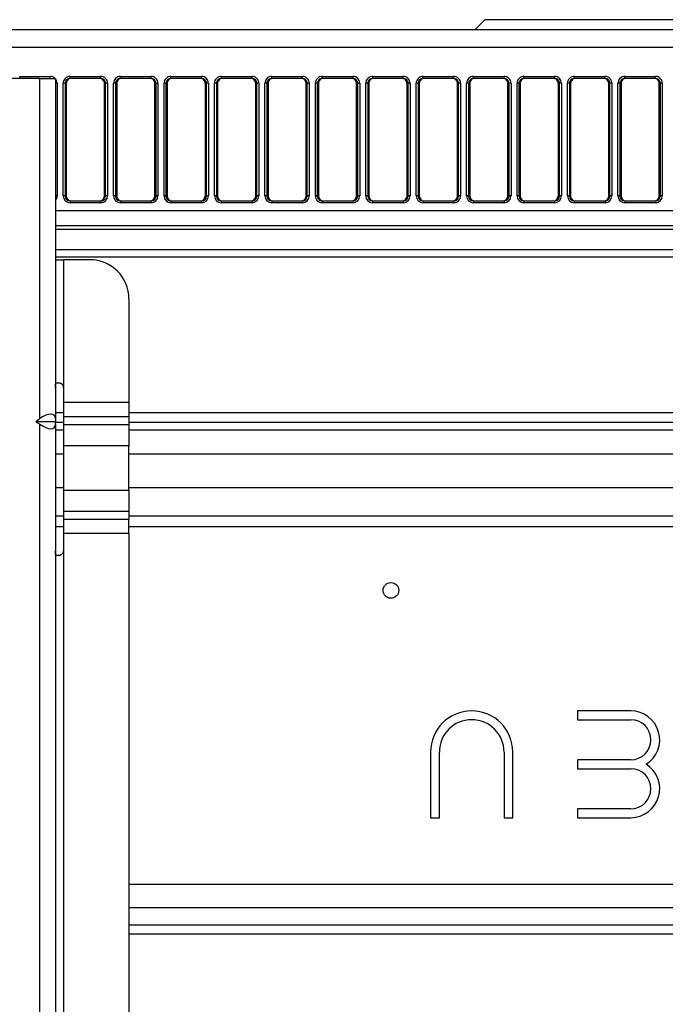
# Model space of a CAD drawing. Units: millimetres. Extents: x 442 to 8862, y 35 to 6040.
# Drawn here: x 1909 to 2041, y 2236 to 2437 of the extents above; entities that cross this region are included whole.
import ezdxf

# ---------------------------------------------------------------- set-up
doc = ezdxf.new("R2010")
doc.units = ezdxf.units.MM
doc.layers.add('LG-Product', color=3, linetype='Continuous')

msp = doc.modelspace()

# ---------------------------------------------------------------- linework, layer by layer
at = {"layer": 'LG-Product', "linetype": 'Continuous'}
for p, q in [((2003.72, 2437.23), (2001.72, 2435.23)), ((2108.32, 2437.23), (2003.72, 2437.23)), ((1774.16, 2435.23), (2337.87, 2435.23)), ((2337.87, 2431.58), (1774.16, 2431.58)), ((1912.82, 2425.23), (1895.02, 2425.23)), ((1908.7, 2425.23), (1908.7, 2425.66)), ((1908.7, 2425.66), (1914.93, 2425.66)), ((1912.82, 2425.23), (1916.02, 2425.23)), ((1912.82, 2355.79), (1912.82, 2425.23)), ((1914.93, 2425.23), (1914.93, 2425.66)), ((1916.02, 2425.23), (1916.02, 2355.79)), ((1916.35, 2424.25), (1916.35, 2401.25)), ((1917.59, 2401.25), (1917.59, 2424.25)), ((1918.22, 2424.22), (1917.98, 2424.22)), ((1917.98, 2424.22), (1917.98, 2401.22)), ((1918.22, 2424.22), (1918.22, 2401.22)), ((1919, 2425.66), (1925.23, 2425.66)), ((1919, 2425.23), (1919, 2425.66)), ((1925.23, 2425.23), (1919, 2425.23)), ((1925.23, 2425.23), (1925.23, 2425.66)), ((1926.25, 2424.22), (1926.02, 2424.22)), ((1926.02, 2401.22), (1926.02, 2424.22)), ((1926.25, 2401.22), (1926.25, 2424.22)), ((1926.65, 2424.25), (1926.65, 2401.25)), ((1927.89, 2401.25), (1927.89, 2424.25)), ((1928.52, 2424.22), (1928.28, 2424.22)), ((1928.28, 2424.22), (1928.28, 2401.22)), ((1928.52, 2424.22), (1928.52, 2401.22)), ((1929.3, 2425.66), (1935.53, 2425.66)), ((1929.3, 2425.23), (1929.3, 2425.66)), ((1935.53, 2425.23), (1929.3, 2425.23)), ((1935.53, 2425.23), (1935.53, 2425.66)), ((1936.32, 2401.22), (1936.32, 2424.22)), ((1936.55, 2424.22), (1936.32, 2424.22)), ((1936.55, 2401.22), (1936.55, 2424.22)), ((1936.95, 2424.25), (1936.95, 2401.25)), ((1938.19, 2401.25), (1938.19, 2424.25)), ((1938.82, 2424.22), (1938.58, 2424.22)), ((1938.58, 2424.22), (1938.58, 2401.22)), ((1938.82, 2424.22), (1938.82, 2401.22)), ((1939.6, 2425.66), (1945.83, 2425.66)), ((1939.6, 2425.23), (1939.6, 2425.66)), ((1945.83, 2425.23), (1939.6, 2425.23)), ((1945.83, 2425.23), (1945.83, 2425.66)), ((1946.62, 2401.22), (1946.62, 2424.22)), ((1946.85, 2424.22), (1946.62, 2424.22)), ((1946.85, 2401.22), (1946.85, 2424.22)), ((1947.25, 2424.25), (1947.25, 2401.25)), ((1948.49, 2401.25), (1948.49, 2424.25)), ((1948.88, 2424.22), (1948.88, 2401.22)), ((1949.12, 2424.22), (1948.88, 2424.22)), ((1949.12, 2424.22), (1949.12, 2401.22)), ((1949.9, 2425.66), (1956.13, 2425.66)), ((1949.9, 2425.23), (1949.9, 2425.66)), ((1956.13, 2425.23), (1949.9, 2425.23)), ((1956.13, 2425.23), (1956.13, 2425.66)), ((1957.15, 2424.22), (1956.92, 2424.22)), ((1956.92, 2401.22), (1956.92, 2424.22)), ((1957.15, 2401.22), (1957.15, 2424.22)), ((1957.55, 2424.25), (1957.55, 2401.25)), ((1958.79, 2401.25), (1958.79, 2424.25)), ((1959.42, 2424.22), (1959.18, 2424.22)), ((1959.18, 2424.22), (1959.18, 2401.22)), ((1959.42, 2424.22), (1959.42, 2401.22)), ((1960.2, 2425.66), (1966.43, 2425.66)), ((1960.2, 2425.23), (1960.2, 2425.66)), ((1966.43, 2425.23), (1960.2, 2425.23)), ((1966.43, 2425.23), (1966.43, 2425.66)), ((1967.22, 2401.22), (1967.22, 2424.22)), ((1967.45, 2424.22), (1967.22, 2424.22)), ((1967.45, 2401.22), (1967.45, 2424.22)), ((1967.85, 2424.25), (1967.85, 2401.25)), ((1969.09, 2401.25), (1969.09, 2424.25)), ((1969.72, 2424.22), (1969.48, 2424.22)), ((1969.48, 2424.22), (1969.48, 2401.22)), ((1969.72, 2424.22), (1969.72, 2401.22)), ((1970.5, 2425.66), (1976.73, 2425.66)), ((1970.5, 2425.23), (1970.5, 2425.66)), ((1976.73, 2425.23), (1970.5, 2425.23)), ((1976.73, 2425.23), (1976.73, 2425.66)), ((1977.52, 2401.22), (1977.52, 2424.22)), ((1977.75, 2424.22), (1977.52, 2424.22)), ((1977.75, 2401.22), (1977.75, 2424.22)), ((1978.15, 2424.25), (1978.15, 2401.25)), ((1979.39, 2401.25), (1979.39, 2424.25)), ((1980.02, 2424.22), (1979.78, 2424.22)), ((1979.78, 2424.22), (1979.78, 2401.22)), ((1980.02, 2424.22), (1980.02, 2401.22)), ((1980.8, 2425.66), (1987.03, 2425.66)), ((1980.8, 2425.23), (1980.8, 2425.66)), ((1987.03, 2425.23), (1980.8, 2425.23)), ((1987.03, 2425.23), (1987.03, 2425.66)), ((1987.82, 2401.22), (1987.82, 2424.22)), ((1988.05, 2424.22), (1987.82, 2424.22)), ((1988.05, 2401.22), (1988.05, 2424.22)), ((1988.45, 2424.25), (1988.45, 2401.25)), ((1989.69, 2401.25), (1989.69, 2424.25)), ((1990.08, 2424.22), (1990.08, 2401.22)), ((1990.32, 2424.22), (1990.08, 2424.22)), ((1990.32, 2424.22), (1990.32, 2401.22)), ((1991.1, 2425.66), (1997.33, 2425.66)), ((1991.1, 2425.23), (1991.1, 2425.66)), ((1997.33, 2425.23), (1991.1, 2425.23)), ((1997.33, 2425.23), (1997.33, 2425.66)), ((1998.35, 2424.22), (1998.12, 2424.22)), ((1998.12, 2401.22), (1998.12, 2424.22)), ((1998.35, 2401.22), (1998.35, 2424.22)), ((1998.75, 2424.25), (1998.75, 2401.25)), ((1999.99, 2401.25), (1999.99, 2424.25)), ((2000.62, 2424.22), (2000.38, 2424.22)), ((2000.38, 2424.22), (2000.38, 2401.22)), ((2000.62, 2424.22), (2000.62, 2401.22)), ((2001.4, 2425.66), (2007.63, 2425.66)), ((2001.4, 2425.23), (2001.4, 2425.66)), ((2007.63, 2425.23), (2001.4, 2425.23)), ((2007.63, 2425.23), (2007.63, 2425.66)), ((2008.42, 2401.22), (2008.42, 2424.22)), ((2008.65, 2424.22), (2008.42, 2424.22)), ((2008.65, 2401.22), (2008.65, 2424.22)), ((2009.05, 2424.25), (2009.05, 2401.25)), ((2010.29, 2401.25), (2010.29, 2424.25)), ((2010.68, 2424.22), (2010.68, 2401.22)), ((2010.92, 2424.22), (2010.68, 2424.22)), ((2010.92, 2424.22), (2010.92, 2401.22)), ((2011.7, 2425.66), (2017.93, 2425.66)), ((2011.7, 2425.23), (2011.7, 2425.66)), ((2017.93, 2425.23), (2011.7, 2425.23)), ((2017.93, 2425.23), (2017.93, 2425.66)), ((2018.95, 2424.22), (2018.72, 2424.22)), ((2018.72, 2401.22), (2018.72, 2424.22)), ((2018.95, 2401.22), (2018.95, 2424.22)), ((2019.35, 2424.25), (2019.35, 2401.25)), ((2020.59, 2401.25), (2020.59, 2424.25)), ((2020.98, 2424.22), (2020.98, 2401.22)), ((2021.22, 2424.22), (2020.98, 2424.22)), ((2021.22, 2424.22), (2021.22, 2401.22)), ((2022, 2425.66), (2028.23, 2425.66)), ((2022, 2425.23), (2022, 2425.66)), ((2028.23, 2425.23), (2022, 2425.23)), ((2028.23, 2425.23), (2028.23, 2425.66)), ((2029.02, 2401.22), (2029.02, 2424.22)), ((2029.25, 2424.22), (2029.02, 2424.22)), ((2029.25, 2401.22), (2029.25, 2424.22)), ((2029.65, 2424.25), (2029.65, 2401.25)), ((2030.89, 2401.25), (2030.89, 2424.25)), ((2031.28, 2424.22), (2031.28, 2401.22)), ((2031.52, 2424.22), (2031.28, 2424.22)), ((2031.52, 2424.22), (2031.52, 2401.22)), ((2032.3, 2425.66), (2038.53, 2425.66)), ((2032.3, 2425.23), (2032.3, 2425.66)), ((2038.53, 2425.23), (2032.3, 2425.23)), ((2038.53, 2425.23), (2038.53, 2425.66)), ((2039.32, 2401.22), (2039.32, 2424.22)), ((2039.55, 2424.22), (2039.32, 2424.22)), ((2039.55, 2401.22), (2039.55, 2424.22)), ((2039.95, 2424.25), (2039.95, 2401.25)), ((1917.98, 2401.22), (1918.22, 2401.22)), ((1918.98, 2400.23), (1918.98, 2399.86)), ((1918.98, 2400.23), (1925.25, 2400.23)), ((1925.25, 2400.23), (1925.25, 2399.86)), ((1926.02, 2401.22), (1926.25, 2401.22)), ((1928.28, 2401.22), (1928.52, 2401.22)), ((1929.28, 2400.23), (1929.28, 2399.86)), ((1929.28, 2400.23), (1935.55, 2400.23)), ((1935.55, 2400.23), (1935.55, 2399.86)), ((1936.32, 2401.22), (1936.55, 2401.22)), ((1938.58, 2401.22), (1938.82, 2401.22)), ((1939.58, 2400.23), (1939.58, 2399.86)), ((1939.58, 2400.23), (1945.85, 2400.23)), ((1945.85, 2400.23), (1945.85, 2399.86)), ((1946.62, 2401.22), (1946.85, 2401.22)), ((1948.88, 2401.22), (1949.12, 2401.22)), ((1949.88, 2400.23), (1956.15, 2400.23)), ((1949.88, 2400.23), (1949.88, 2399.86)), ((1956.15, 2400.23), (1956.15, 2399.86)), ((1956.92, 2401.22), (1957.15, 2401.22)), ((1959.18, 2401.22), (1959.42, 2401.22)), ((1960.18, 2400.23), (1966.45, 2400.23)), ((1960.18, 2400.23), (1960.18, 2399.86)), ((1966.45, 2400.23), (1966.45, 2399.86)), ((1967.22, 2401.22), (1967.45, 2401.22)), ((1969.48, 2401.22), (1969.72, 2401.22)), ((1970.48, 2400.23), (1976.75, 2400.23)), ((1970.48, 2400.23), (1970.48, 2399.86)), ((1976.75, 2400.23), (1976.75, 2399.86)), ((1977.52, 2401.22), (1977.75, 2401.22)), ((1979.78, 2401.22), (1980.02, 2401.22)), ((1980.78, 2400.23), (1980.78, 2399.86)), ((1980.78, 2400.23), (1987.05, 2400.23)), ((1987.05, 2400.23), (1987.05, 2399.86)), ((1987.82, 2401.22), (1988.05, 2401.22)), ((1990.08, 2401.22), (1990.32, 2401.22)), ((1991.08, 2400.23), (1991.08, 2399.86)), ((1991.08, 2400.23), (1997.35, 2400.23)), ((1997.35, 2400.23), (1997.35, 2399.86)), ((1998.12, 2401.22), (1998.35, 2401.22)), ((2000.38, 2401.22), (2000.62, 2401.22)), ((2001.38, 2400.23), (2001.38, 2399.86)), ((2001.38, 2400.23), (2007.65, 2400.23)), ((2007.65, 2400.23), (2007.65, 2399.86)), ((2008.42, 2401.22), (2008.65, 2401.22)), ((2010.68, 2401.22), (2010.92, 2401.22)), ((2011.68, 2400.23), (2011.68, 2399.86)), ((2011.68, 2400.23), (2017.95, 2400.23)), ((2017.95, 2400.23), (2017.95, 2399.86)), ((2018.72, 2401.22), (2018.95, 2401.22)), ((2020.98, 2401.22), (2021.22, 2401.22)), ((2021.98, 2400.23), (2021.98, 2399.86)), ((2021.98, 2400.23), (2028.25, 2400.23)), ((2028.25, 2400.23), (2028.25, 2399.86)), ((2029.02, 2401.22), (2029.25, 2401.22)), ((2031.28, 2401.22), (2031.52, 2401.22)), ((2032.28, 2400.23), (2032.28, 2399.86)), ((2032.28, 2400.23), (2038.55, 2400.23)), ((2038.55, 2400.23), (2038.55, 2399.86)), ((2039.32, 2401.22), (2039.55, 2401.22)), ((2341.05, 2398.23), (1916.02, 2398.23)), ((1925.25, 2399.86), (1918.98, 2399.86)), ((1935.55, 2399.86), (1929.28, 2399.86)), ((1945.85, 2399.86), (1939.58, 2399.86)), ((1956.15, 2399.86), (1949.88, 2399.86)), ((1966.45, 2399.86), (1960.18, 2399.86)), ((1976.75, 2399.86), (1970.48, 2399.86)), ((1987.05, 2399.86), (1980.78, 2399.86)), ((1997.35, 2399.86), (1991.08, 2399.86)), ((2007.65, 2399.86), (2001.38, 2399.86)), ((2017.95, 2399.86), (2011.68, 2399.86)), ((2028.25, 2399.86), (2021.98, 2399.86)), ((2038.55, 2399.86), (2032.28, 2399.86)), ((1916.02, 2395.23), (2351.42, 2395.23)), ((2350.02, 2394.43), (1916.02, 2394.43)), ((2346.02, 2390.23), (1916.02, 2390.23)), ((2196.27, 2388.73), (1916.02, 2388.73)), ((1916.02, 2388.23), (1917.62, 2388.23)), ((1917.62, 2388.23), (1917.62, 2362.13)), ((1923.02, 2388.23), (1917.62, 2388.23)), ((1931.02, 2380.23), (1931.02, 2359.13)), ((1916.37, 2363.13), (1916.62, 2363.13)), ((1917.62, 2362.13), (1917.62, 2359.13)), ((1917.62, 2359.13), (1917.62, 2356.18)), ((1917.62, 2359.13), (1931.02, 2359.13)), ((1931.02, 2359.13), (1931.02, 2356.18)), ((1912.03, 2355.23), (1912.82, 2355.79)), ((1916.02, 2357.01), (1917.62, 2357.01)), ((1916.02, 2355.79), (1916.02, 2355.23)), ((1917.62, 2356.18), (1917.62, 2354.6)), ((1931.02, 2356.18), (1917.62, 2356.18)), ((1931.02, 2357.01), (2336.15, 2357.01)), ((1931.02, 2356.18), (1931.02, 2354.6)), ((1912.03, 2355.23), (1912.82, 2354.67)), ((1912.03, 2355.23), (1916.02, 2355.23)), ((1912.82, 2230.79), (1912.82, 2354.67)), ((1916.02, 2354.67), (1916.02, 2355.23)), ((1917.62, 2355.02), (1916.02, 2355.02)), ((1916.02, 2354.67), (1916.02, 2230.79)), ((1917.62, 2354.6), (1917.62, 2350.26)), ((1917.62, 2354.6), (1931.02, 2354.6)), ((2336.15, 2355.02), (1931.02, 2355.02)), ((1931.02, 2354.6), (1931.02, 2350.26)), ((1916.02, 2353.51), (1917.62, 2353.51)), ((1931.02, 2353.51), (2334.63, 2353.51)), ((1931.02, 2350.26), (1917.62, 2350.26)), ((1917.62, 2350.26), (1917.62, 2341.2)), ((1931.02, 2341.2), (1931.02, 2350.26)), ((1917.62, 2348.52), (1916.02, 2348.52)), ((2334.63, 2348.52), (1931.02, 2348.52)), ((1916.02, 2341.73), (1917.62, 2341.73)), ((1931.02, 2341.73), (2334.52, 2341.73)), ((1917.62, 2341.2), (1917.62, 2336.86)), ((1917.62, 2341.2), (1931.02, 2341.2)), ((1931.02, 2341.2), (1931.02, 2336.86)), ((1916.02, 2335.98), (1917.62, 2335.98)), ((1917.62, 2336.86), (1917.62, 2335.28)), ((1931.02, 2336.86), (1917.62, 2336.86)), ((1931.02, 2336.86), (1931.02, 2335.28)), ((1931.02, 2335.98), (2334.52, 2335.98)), ((1917.62, 2333.68), (1916.02, 2333.68)), ((1917.62, 2335.28), (1917.62, 2332.33)), ((1917.62, 2335.28), (1931.02, 2335.28)), ((1931.02, 2332.33), (1931.02, 2335.28)), ((2334.52, 2333.68), (1931.02, 2333.68)), ((1931.02, 2332.33), (1917.62, 2332.33)), ((1917.62, 2332.33), (1917.62, 2328.83)), ((1931.02, 2332.33), (1931.02, 2133.29)), ((1916.62, 2327.83), (1916.37, 2327.83)), ((1917.62, 2328.83), (1917.62, 2136.86)), ((2033.52, 2296.13), (2022.62, 2296.13)), ((2022.62, 2296.13), (2022.62, 2294.33)), ((2022.62, 2294.33), (2033.52, 2294.33)), ((1992.62, 2287.73), (1992.62, 2274.33)), ((1994.42, 2274.33), (1994.42, 2287.73)), ((2007.62, 2287.73), (2007.62, 2274.33)), ((2009.42, 2274.33), (2009.42, 2287.73)), ((2022.62, 2286.13), (2022.62, 2284.33)), ((2033.52, 2286.13), (2022.62, 2286.13)), ((2022.62, 2284.33), (2033.52, 2284.33)), ((2033.52, 2276.13), (2022.62, 2276.13)), ((2022.62, 2276.13), (2022.62, 2274.33)), ((1992.62, 2274.33), (1994.42, 2274.33)), ((2007.62, 2274.33), (2009.42, 2274.33)), ((2022.62, 2274.33), (2033.52, 2274.33)), ((1931.02, 2260.73), (2375.12, 2260.73)), ((2375.12, 2255.93), (1931.02, 2255.93)), ((1931.02, 2252.45), (2375.12, 2252.45)), ((2375.12, 2250.53), (1931.02, 2250.53))]:
    msp.add_line(p, q, dxfattribs=at)
for points in [[(1916.02, 2362.13), (1916.02, 2362.16), (1916.02, 2362.2), (1916.02, 2362.23), (1916.02, 2362.26), (1916.02, 2362.3), (1916.02, 2362.33), (1916.02, 2362.36), (1916.02, 2362.39), (1916.02, 2362.42), (1916.02, 2362.45), (1916.02, 2362.49), (1916.02, 2362.52), (1916.02, 2362.55), (1916.02, 2362.58), (1916.02, 2362.61), (1916.02, 2362.63), (1916.02, 2362.66), (1916.02, 2362.69), (1916.03, 2362.72), (1916.03, 2362.74), (1916.03, 2362.77), (1916.03, 2362.79), (1916.04, 2362.82), (1916.04, 2362.84), (1916.05, 2362.86), (1916.05, 2362.89), (1916.06, 2362.91), (1916.06, 2362.93), (1916.07, 2362.95), (1916.08, 2362.96), (1916.09, 2362.98), (1916.1, 2363), (1916.1, 2363.01), (1916.11, 2363.03), (1916.13, 2363.04), (1916.14, 2363.05), (1916.15, 2363.06), (1916.16, 2363.07), (1916.18, 2363.08), (1916.19, 2363.09), (1916.2, 2363.1), (1916.22, 2363.11), (1916.24, 2363.11), (1916.25, 2363.12), (1916.27, 2363.12), (1916.29, 2363.13), (1916.31, 2363.13), (1916.33, 2363.13), (1916.35, 2363.13), (1916.37, 2363.13)], [(1916.62, 2363.13), (1916.64, 2363.13), (1916.67, 2363.13), (1916.69, 2363.13), (1916.72, 2363.13), (1916.75, 2363.12), (1916.78, 2363.12), (1916.8, 2363.11), (1916.83, 2363.11), (1916.86, 2363.1), (1916.89, 2363.09), (1916.92, 2363.08), (1916.95, 2363.07), (1916.97, 2363.06), (1917, 2363.05), (1917.03, 2363.04), (1917.06, 2363.03), (1917.09, 2363.01), (1917.11, 2363), (1917.14, 2362.98), (1917.17, 2362.96), (1917.2, 2362.95), (1917.22, 2362.93), (1917.25, 2362.91), (1917.27, 2362.89), (1917.3, 2362.86), (1917.32, 2362.84), (1917.34, 2362.82), (1917.36, 2362.79), (1917.39, 2362.77), (1917.41, 2362.74), (1917.43, 2362.72), (1917.44, 2362.69), (1917.46, 2362.66), (1917.48, 2362.63), (1917.5, 2362.61), (1917.51, 2362.58), (1917.52, 2362.55), (1917.54, 2362.52), (1917.55, 2362.49), (1917.56, 2362.45), (1917.57, 2362.42), (1917.58, 2362.39), (1917.59, 2362.36), (1917.6, 2362.33), (1917.6, 2362.29), (1917.61, 2362.26), (1917.61, 2362.23), (1917.61, 2362.2), (1917.61, 2362.16), (1917.62, 2362.13)], [(1916.37, 2327.83), (1916.35, 2327.83), (1916.33, 2327.83), (1916.31, 2327.83), (1916.29, 2327.83), (1916.27, 2327.84), (1916.25, 2327.84), (1916.24, 2327.85), (1916.22, 2327.85), (1916.2, 2327.86), (1916.19, 2327.87), (1916.18, 2327.87), (1916.16, 2327.88), (1916.15, 2327.89), (1916.14, 2327.91), (1916.13, 2327.92), (1916.11, 2327.93), (1916.1, 2327.95), (1916.1, 2327.96), (1916.09, 2327.98), (1916.08, 2328), (1916.07, 2328.01), (1916.06, 2328.03), (1916.06, 2328.05), (1916.05, 2328.07), (1916.05, 2328.1), (1916.04, 2328.12), (1916.04, 2328.14), (1916.03, 2328.17), (1916.03, 2328.19), (1916.03, 2328.22), (1916.03, 2328.24), (1916.02, 2328.27), (1916.02, 2328.3), (1916.02, 2328.33), (1916.02, 2328.35), (1916.02, 2328.38), (1916.02, 2328.41), (1916.02, 2328.44), (1916.02, 2328.47), (1916.02, 2328.5), (1916.02, 2328.54), (1916.02, 2328.57), (1916.02, 2328.6), (1916.02, 2328.63), (1916.02, 2328.66), (1916.02, 2328.7), (1916.02, 2328.73), (1916.02, 2328.76), (1916.02, 2328.8), (1916.02, 2328.83)], [(1917.62, 2328.83), (1917.61, 2328.79), (1917.61, 2328.76), (1917.61, 2328.73), (1917.61, 2328.7), (1917.6, 2328.66), (1917.6, 2328.63), (1917.59, 2328.6), (1917.58, 2328.57), (1917.57, 2328.54), (1917.56, 2328.5), (1917.55, 2328.47), (1917.54, 2328.44), (1917.52, 2328.41), (1917.51, 2328.38), (1917.5, 2328.35), (1917.48, 2328.33), (1917.46, 2328.3), (1917.44, 2328.27), (1917.43, 2328.24), (1917.41, 2328.22), (1917.39, 2328.19), (1917.36, 2328.17), (1917.34, 2328.14), (1917.32, 2328.12), (1917.3, 2328.1), (1917.27, 2328.07), (1917.25, 2328.05), (1917.22, 2328.03), (1917.2, 2328.01), (1917.17, 2328), (1917.14, 2327.98), (1917.11, 2327.96), (1917.09, 2327.95), (1917.06, 2327.93), (1917.03, 2327.92), (1917, 2327.91), (1916.97, 2327.89), (1916.95, 2327.88), (1916.92, 2327.87), (1916.89, 2327.87), (1916.86, 2327.86), (1916.83, 2327.85), (1916.8, 2327.85), (1916.78, 2327.84), (1916.75, 2327.84), (1916.72, 2327.83), (1916.69, 2327.83), (1916.67, 2327.83), (1916.64, 2327.83), (1916.62, 2327.83)]]:
    msp.add_lwpolyline(points, dxfattribs=at)
msp.add_circle((1984.52, 2320.73), 1.6, dxfattribs=at)
for centre, radius, start, end in [((1923.02, 2380.23), 8, 0, 90), ((2001.02, 2287.73), 8.4, 0, 180), ((2033.52, 2290.23), 5.9, 302.0638, 90), ((2001.02, 2287.73), 6.6, 0, 180), ((2033.52, 2290.23), 4.1, 270, 90), ((2033.52, 2280.23), 5.9, 270, 57.9362), ((2033.52, 2280.23), 4.1, 270, 90)]:
    msp.add_arc(centre, radius, start, end, dxfattribs=at)
for centre, major_axis, ratio, start_param, end_param in [((1914.94, 2424.26), (1.2, -0.74), 0.991498, 0.548235, 2.126656), ((1916.35, 2424.22), (-0.4, 0), 0.087156, 4.712389, 5.682036), ((1918.99, 2424.26), (-1.2, -0.74), 0.991498, 4.156529, 5.734951), ((1917.59, 2424.22), (-0.4, 0), 0.087156, 3.229193, 4.712389), ((1918.99, 2424.23), (-0.887, -0.482), 0.987394, 4.20937, 5.787792), ((1919.22, 2424.23), (-0.857, -0.528), 0.991498, 4.156529, 5.734951), ((1925.01, 2424.23), (0.857, -0.528), 0.991498, 0.548235, 2.126656), ((1925.24, 2424.26), (1.2, -0.74), 0.991498, 0.548235, 2.126656), ((1925.24, 2424.23), (0.887, -0.482), 0.987394, 0.495393, 2.073815), ((1926.65, 2424.22), (-0.4, 0), 0.087156, 4.712389, 6.195585), ((1929.29, 2424.26), (-1.2, -0.74), 0.991498, 4.156529, 5.734951), ((1927.89, 2424.22), (-0.4, 0), 0.087156, 3.229193, 4.712389), ((1929.29, 2424.23), (-0.887, -0.482), 0.987394, 4.20937, 5.787792), ((1929.52, 2424.23), (-0.857, -0.528), 0.991498, 4.156529, 5.734951), ((1935.31, 2424.23), (0.857, -0.528), 0.991498, 0.548235, 2.126656), ((1935.54, 2424.26), (1.2, -0.74), 0.991498, 0.548235, 2.126656), ((1935.54, 2424.23), (0.887, -0.482), 0.987394, 0.495393, 2.073815), ((1936.95, 2424.22), (-0.4, 0), 0.087156, 4.712389, 6.195585), ((1939.59, 2424.26), (-1.2, -0.74), 0.991498, 4.156529, 5.734951), ((1938.19, 2424.22), (-0.4, 0), 0.087156, 3.229193, 4.712389), ((1939.59, 2424.23), (-0.887, -0.482), 0.987394, 4.20937, 5.787792), ((1939.82, 2424.23), (-0.857, -0.528), 0.991498, 4.156529, 5.734951), ((1945.61, 2424.23), (0.857, -0.528), 0.991498, 0.548235, 2.126656), ((1945.84, 2424.26), (1.2, -0.74), 0.991498, 0.548235, 2.126656), ((1945.84, 2424.23), (0.887, -0.482), 0.987394, 0.495393, 2.073815), ((1947.25, 2424.22), (-0.4, 0), 0.087156, 4.712389, 6.195585), ((1949.89, 2424.26), (-1.2, -0.74), 0.991498, 4.156529, 5.734951), ((1948.49, 2424.22), (0.4, 0), 0.087156, 0.087601, 1.570796), ((1949.89, 2424.23), (-0.887, -0.482), 0.987394, 4.20937, 5.787792), ((1950.12, 2424.23), (-0.857, -0.528), 0.991498, 4.156529, 5.734951), ((1955.91, 2424.23), (0.857, -0.528), 0.991498, 0.548235, 2.126656), ((1956.14, 2424.26), (1.2, -0.74), 0.991498, 0.548235, 2.126656), ((1956.14, 2424.23), (0.887, -0.482), 0.987394, 0.495393, 2.073815), ((1957.55, 2424.22), (-0.4, 0), 0.087156, 4.712389, 6.195585), ((1960.19, 2424.26), (-1.2, -0.74), 0.991498, 4.156529, 5.734951), ((1958.79, 2424.22), (-0.4, 0), 0.087156, 3.229193, 4.712389), ((1960.19, 2424.23), (-0.887, -0.482), 0.987394, 4.20937, 5.787792), ((1960.42, 2424.23), (-0.857, -0.528), 0.991498, 4.156529, 5.734951), ((1966.21, 2424.23), (0.857, -0.528), 0.991498, 0.548235, 2.126656), ((1966.44, 2424.26), (1.2, -0.74), 0.991498, 0.548235, 2.126656), ((1966.44, 2424.23), (0.887, -0.482), 0.987394, 0.495393, 2.073815), ((1967.85, 2424.22), (-0.4, 0), 0.087156, 4.712389, 6.195585), ((1970.49, 2424.26), (-1.2, -0.74), 0.991498, 4.156529, 5.734951), ((1969.09, 2424.22), (-0.4, 0), 0.087156, 3.229193, 4.712389), ((1970.49, 2424.23), (-0.887, -0.482), 0.987394, 4.20937, 5.787792), ((1970.72, 2424.23), (-0.857, -0.528), 0.991498, 4.156529, 5.734951), ((1976.51, 2424.23), (0.857, -0.528), 0.991498, 0.548235, 2.126656), ((1976.74, 2424.26), (1.2, -0.74), 0.991498, 0.548235, 2.126656), ((1976.74, 2424.23), (0.887, -0.482), 0.987394, 0.495393, 2.073815), ((1978.15, 2424.22), (-0.4, 0), 0.087156, 4.712389, 6.195585), ((1980.79, 2424.26), (-1.2, -0.74), 0.991498, 4.156529, 5.734951), ((1979.39, 2424.22), (-0.4, 0), 0.087156, 3.229193, 4.712389), ((1980.79, 2424.23), (-0.887, -0.482), 0.987394, 4.20937, 5.787792), ((1981.02, 2424.23), (-0.857, -0.528), 0.991498, 4.156529, 5.734951), ((1986.81, 2424.23), (0.857, -0.528), 0.991498, 0.548235, 2.126656), ((1987.04, 2424.26), (1.2, -0.74), 0.991498, 0.548235, 2.126656), ((1987.04, 2424.23), (0.887, -0.482), 0.987394, 0.495393, 2.073815), ((1988.45, 2424.22), (-0.4, 0), 0.087156, 4.712389, 6.195585), ((1991.09, 2424.26), (-1.2, -0.74), 0.991498, 4.156529, 5.734951), ((1989.69, 2424.22), (-0.4, 0), 0.087156, 3.229193, 4.712389), ((1991.09, 2424.23), (-0.887, -0.482), 0.987394, 4.20937, 5.787792), ((1991.32, 2424.23), (-0.857, -0.528), 0.991498, 4.156529, 5.734951), ((1997.11, 2424.23), (0.857, -0.528), 0.991498, 0.548235, 2.126656), ((1997.34, 2424.26), (1.2, -0.74), 0.991498, 0.548235, 2.126656), ((1997.34, 2424.23), (0.887, -0.482), 0.987394, 0.495393, 2.073815), ((1998.75, 2424.22), (-0.4, 0), 0.087156, 4.712389, 6.195585), ((2001.39, 2424.26), (-1.2, -0.74), 0.991498, 4.156529, 5.734951), ((1999.99, 2424.22), (-0.4, 0), 0.087156, 3.229193, 4.712389), ((2001.39, 2424.23), (-0.887, -0.482), 0.987394, 4.20937, 5.787792), ((2001.62, 2424.23), (-0.857, -0.528), 0.991498, 4.156529, 5.734951), ((2007.41, 2424.23), (0.857, -0.528), 0.991498, 0.548235, 2.126656), ((2007.64, 2424.26), (1.2, -0.74), 0.991498, 0.548235, 2.126656), ((2007.64, 2424.23), (0.887, -0.482), 0.987394, 0.495393, 2.073815), ((2009.05, 2424.22), (-0.4, 0), 0.087156, 4.712389, 6.195585), ((2011.69, 2424.26), (-1.2, -0.74), 0.991498, 4.156529, 5.734951), ((2010.29, 2424.22), (-0.4, 0), 0.087156, 3.229193, 4.712389), ((2011.69, 2424.23), (-0.887, -0.482), 0.987394, 4.20937, 5.787792), ((2011.92, 2424.23), (-0.857, -0.528), 0.991498, 4.156529, 5.734951), ((2017.71, 2424.23), (0.857, -0.528), 0.991498, 0.548235, 2.126656), ((2017.94, 2424.26), (1.2, -0.74), 0.991498, 0.548235, 2.126656), ((2017.94, 2424.23), (0.887, -0.482), 0.987394, 0.495393, 2.073815), ((2019.35, 2424.22), (-0.4, 0), 0.087156, 4.712389, 6.195585), ((2021.99, 2424.26), (-1.2, -0.74), 0.991498, 4.156529, 5.734951), ((2020.59, 2424.22), (-0.4, 0), 0.087156, 3.229193, 4.712389), ((2021.99, 2424.23), (-0.887, -0.482), 0.987394, 4.20937, 5.787792), ((2022.22, 2424.23), (-0.857, -0.528), 0.991498, 4.156529, 5.734951), ((2028.01, 2424.23), (0.857, -0.528), 0.991498, 0.548235, 2.126656), ((2028.24, 2424.26), (1.2, -0.74), 0.991498, 0.548235, 2.126656), ((2028.24, 2424.23), (0.887, -0.482), 0.987394, 0.495393, 2.073815), ((2029.65, 2424.22), (-0.4, 0), 0.087156, 4.712389, 6.195585), ((2032.29, 2424.26), (-1.2, -0.74), 0.991498, 4.156529, 5.734951), ((2030.89, 2424.22), (-0.4, 0), 0.087156, 3.229193, 4.712389), ((2032.29, 2424.23), (-0.887, -0.482), 0.987394, 4.20937, 5.787792), ((2032.52, 2424.23), (-0.857, -0.528), 0.991498, 4.156529, 5.734951), ((2038.31, 2424.23), (0.857, -0.528), 0.991498, 0.548235, 2.126656), ((2038.54, 2424.26), (1.2, -0.74), 0.991498, 0.548235, 2.126656), ((2038.54, 2424.23), (0.887, -0.482), 0.987394, 0.495393, 2.073815), ((2039.95, 2424.22), (-0.4, 0), 0.087156, 4.712389, 6.195585), ((1914.94, 2401.26), (1.2, -0.74), 0.991498, 6.132081, 6.83142), ((1916.35, 2401.22), (-0.4, 0), 0.087156, 4.712389, 5.682036), ((1917.59, 2401.22), (-0.4, 0), 0.087156, 3.229193, 4.712389), ((1918.99, 2401.26), (-1.2, -0.74), 0.991498, 5.734951, 7.298122), ((1918.99, 2401.23), (-0.887, -0.482), 0.987394, 5.787792, 7.350963), ((1919.22, 2401.23), (-0.857, -0.528), 0.991498, 5.734951, 7.298122), ((1925.01, 2401.23), (0.857, -0.528), 0.991498, 5.268249, 6.83142), ((1925.24, 2401.26), (1.2, -0.74), 0.991498, 5.268249, 6.83142), ((1925.24, 2401.23), (0.887, -0.482), 0.987394, 5.215408, 6.778579), ((1926.65, 2401.22), (-0.4, 0), 0.087156, 4.712389, 6.195585), ((1929.29, 2401.26), (-1.2, -0.74), 0.991498, 5.734951, 7.298122), ((1927.89, 2401.22), (-0.4, 0), 0.087156, 3.229193, 4.712389), ((1929.29, 2401.23), (-0.887, -0.482), 0.987394, 5.787792, 7.350963), ((1929.52, 2401.23), (-0.857, -0.528), 0.991498, 5.734951, 7.298122), ((1935.31, 2401.23), (0.857, -0.528), 0.991498, 5.268249, 6.83142), ((1935.54, 2401.26), (1.2, -0.74), 0.991498, 5.268249, 6.83142), ((1935.54, 2401.23), (0.887, -0.482), 0.987394, 5.215408, 6.778579), ((1936.95, 2401.22), (-0.4, 0), 0.087156, 4.712389, 6.195585), ((1939.59, 2401.26), (-1.2, -0.74), 0.991498, 5.734951, 7.298122), ((1938.19, 2401.22), (-0.4, 0), 0.087156, 3.229193, 4.712389), ((1939.59, 2401.23), (-0.887, -0.482), 0.987394, 5.787792, 7.350963), ((1939.82, 2401.23), (-0.857, -0.528), 0.991498, 5.734951, 7.298122), ((1945.61, 2401.23), (0.857, -0.528), 0.991498, 5.268249, 6.83142), ((1945.84, 2401.26), (1.2, -0.74), 0.991498, 5.268249, 6.83142), ((1945.84, 2401.23), (0.887, -0.482), 0.987394, 5.215408, 6.778579), ((1947.25, 2401.22), (-0.4, 0), 0.087156, 4.712389, 6.195585), ((1949.89, 2401.26), (-1.2, -0.74), 0.991498, 5.734951, 7.298122), ((1948.49, 2401.22), (-0.4, 0), 0.087156, 3.229193, 4.712389), ((1949.89, 2401.23), (-0.887, -0.482), 0.987394, 5.787792, 7.350963), ((1950.12, 2401.23), (-0.857, -0.528), 0.991498, 5.734951, 7.298122), ((1955.91, 2401.23), (0.857, -0.528), 0.991498, 5.268249, 6.83142), ((1956.14, 2401.26), (1.2, -0.74), 0.991498, 5.268249, 6.83142), ((1956.14, 2401.23), (0.887, -0.482), 0.987394, 5.215408, 6.778579), ((1957.55, 2401.22), (0.4, 0), 0.087156, 1.570796, 3.053992), ((1960.19, 2401.26), (-1.2, -0.74), 0.991498, 5.734951, 7.298122), ((1958.79, 2401.22), (-0.4, 0), 0.087156, 3.229193, 4.712389), ((1960.19, 2401.23), (-0.887, -0.482), 0.987394, 5.787792, 7.350963), ((1960.42, 2401.23), (-0.857, -0.528), 0.991498, 5.734951, 7.298122), ((1966.21, 2401.23), (0.857, -0.528), 0.991498, 5.268249, 6.83142), ((1966.44, 2401.26), (1.2, -0.74), 0.991498, 5.268249, 6.83142), ((1966.44, 2401.23), (0.887, -0.482), 0.987394, 5.215408, 6.778579), ((1967.85, 2401.22), (-0.4, 0), 0.087156, 4.712389, 6.195585), ((1970.49, 2401.26), (-1.2, -0.74), 0.991498, 5.734951, 7.298122), ((1969.09, 2401.22), (-0.4, 0), 0.087156, 3.229193, 4.712389), ((1970.49, 2401.23), (-0.887, -0.482), 0.987394, 5.787792, 7.350963), ((1970.72, 2401.23), (-0.857, -0.528), 0.991498, 5.734951, 7.298122), ((1976.51, 2401.23), (0.857, -0.528), 0.991498, 5.268249, 6.83142), ((1976.74, 2401.26), (1.2, -0.74), 0.991498, 5.268249, 6.83142), ((1976.74, 2401.23), (0.887, -0.482), 0.987394, 5.215408, 6.778579), ((1978.15, 2401.22), (-0.4, 0), 0.087156, 4.712389, 6.195585), ((1980.79, 2401.26), (-1.2, -0.74), 0.991498, 5.734951, 7.298122), ((1979.39, 2401.22), (-0.4, 0), 0.087156, 3.229193, 4.712389), ((1980.79, 2401.23), (-0.887, -0.482), 0.987394, 5.787792, 7.350963), ((1981.02, 2401.23), (-0.857, -0.528), 0.991498, 5.734951, 7.298122), ((1986.81, 2401.23), (0.857, -0.528), 0.991498, 5.268249, 6.83142), ((1987.04, 2401.26), (1.2, -0.74), 0.991498, 5.268249, 6.83142), ((1987.04, 2401.23), (0.887, -0.482), 0.987394, 5.215408, 6.778579), ((1988.45, 2401.22), (-0.4, 0), 0.087156, 4.712389, 6.195585), ((1991.09, 2401.26), (-1.2, -0.74), 0.991498, 5.734951, 7.298122), ((1989.69, 2401.22), (-0.4, 0), 0.087156, 3.229193, 4.712389), ((1991.09, 2401.23), (-0.887, -0.482), 0.987394, 5.787792, 7.350963), ((1991.32, 2401.23), (-0.857, -0.528), 0.991498, 5.734951, 7.298122), ((1997.11, 2401.23), (0.857, -0.528), 0.991498, 5.268249, 6.83142), ((1997.34, 2401.26), (1.2, -0.74), 0.991498, 5.268249, 6.83142), ((1997.34, 2401.23), (0.887, -0.482), 0.987394, 5.215408, 6.778579), ((1998.75, 2401.22), (-0.4, 0), 0.087156, 4.712389, 6.195585), ((2001.39, 2401.26), (-1.2, -0.74), 0.991498, 5.734951, 7.298122), ((1999.99, 2401.22), (-0.4, 0), 0.087156, 3.229193, 4.712389), ((2001.39, 2401.23), (-0.887, -0.482), 0.987394, 5.787792, 7.350963), ((2001.62, 2401.23), (-0.857, -0.528), 0.991498, 5.734951, 7.298122), ((2007.41, 2401.23), (0.857, -0.528), 0.991498, 5.268249, 6.83142), ((2007.64, 2401.26), (1.2, -0.74), 0.991498, 5.268249, 6.83142), ((2007.64, 2401.23), (0.887, -0.482), 0.987394, 5.215408, 6.778579), ((2009.05, 2401.22), (-0.4, 0), 0.087156, 4.712389, 6.195585), ((2010.29, 2401.22), (-0.4, 0), 0.087156, 3.229193, 4.712389), ((2011.69, 2401.26), (-1.2, -0.74), 0.991498, 5.734951, 7.298122), ((2011.69, 2401.23), (-0.887, -0.482), 0.987394, 5.787792, 7.350963), ((2011.92, 2401.23), (-0.857, -0.528), 0.991498, 5.734951, 7.298122), ((2017.71, 2401.23), (0.857, -0.528), 0.991498, 5.268249, 6.83142), ((2017.94, 2401.26), (1.2, -0.74), 0.991498, 5.268249, 6.83142), ((2017.94, 2401.23), (0.887, -0.482), 0.987394, 5.215408, 6.778579), ((2019.35, 2401.22), (-0.4, 0), 0.087156, 4.712389, 6.195585), ((2021.99, 2401.26), (-1.2, -0.74), 0.991498, 5.734951, 7.298122), ((2020.59, 2401.22), (-0.4, 0), 0.087156, 3.229193, 4.712389), ((2021.99, 2401.23), (-0.887, -0.482), 0.987394, 5.787792, 7.350963), ((2022.22, 2401.23), (-0.857, -0.528), 0.991498, 5.734951, 7.298122), ((2028.01, 2401.23), (0.857, -0.528), 0.991498, 5.268249, 6.83142), ((2028.24, 2401.26), (1.2, -0.74), 0.991498, 5.268249, 6.83142), ((2028.24, 2401.23), (0.887, -0.482), 0.987394, 5.215408, 6.778579), ((2029.65, 2401.22), (-0.4, 0), 0.087156, 4.712389, 6.195585), ((2030.89, 2401.22), (-0.4, 0), 0.087156, 3.229193, 4.712389), ((2032.29, 2401.26), (-1.2, -0.74), 0.991498, 5.734951, 7.298122), ((2032.29, 2401.23), (-0.887, -0.482), 0.987394, 5.787792, 7.350963), ((2032.52, 2401.23), (-0.857, -0.528), 0.991498, 5.734951, 7.298122), ((2038.31, 2401.23), (0.857, -0.528), 0.991498, 5.268249, 6.83142), ((2038.54, 2401.26), (1.2, -0.74), 0.991498, 5.268249, 6.83142), ((2038.54, 2401.23), (0.887, -0.482), 0.987394, 5.215408, 6.778579), ((2039.95, 2401.22), (-0.4, 0), 0.087156, 4.712389, 6.195585), ((1912.82, 2353.52), (-2.96, -2.96), 0.414214, 2.748894, 4.31969), ((1912.82, 2356.93), (2.96, -2.96), 0.414214, 5.105088, 6.675884)]:
    msp.add_ellipse(centre, major_axis=major_axis, ratio=ratio, start_param=start_param, end_param=end_param, dxfattribs=at)

doc.saveas('drawing.dxf')
